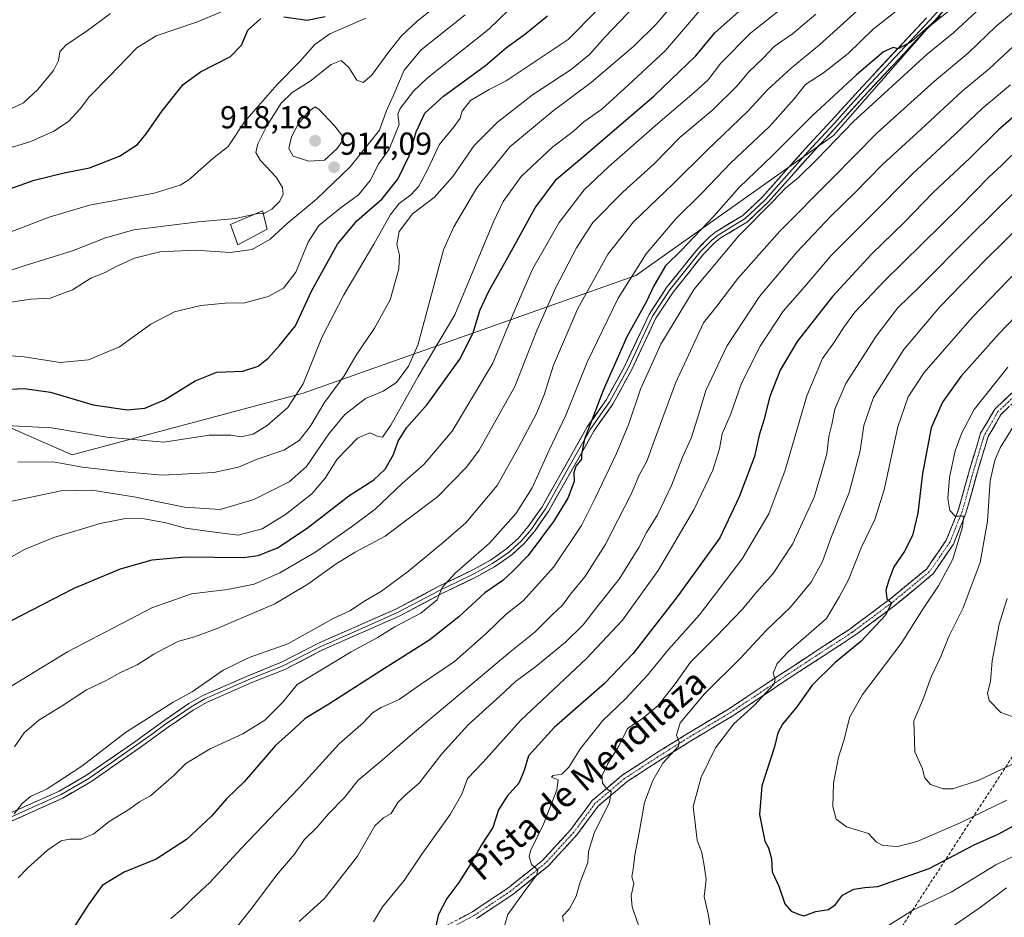
# Model space of a CAD drawing. Units: metres. Extents: x 654893 to 658350, y 4744055 to 4746446.
# Drawn here: x 656852 to 657163, y 4745930 to 4746213 of the extents above; entities that cross this region are included whole.
import ezdxf
from ezdxf.enums import TextEntityAlignment as Align

# ---------------------------------------------------------------- set-up
doc = ezdxf.new("R2010")
doc.units = ezdxf.units.M
doc.header["$MEASUREMENT"] = 0
doc.linetypes.add('TRAZO_Y_PUNTO', pattern=[1, 0.5, -0.25, 0, -0.25])
doc.linetypes.add('TRAZOSX2', pattern=[1.5, 1, -0.5])
for name, color, linetype, lineweight in [('Arbolado forestal CxS', 92, 'Continuous', 0), ('Camino', 19, 'TRAZOSX2', 0), ('Camino Cxs', 19, 'Continuous', 0), ('Camino eje', 19, 'TRAZO_Y_PUNTO', 0), ('Carátula', 7, 'Continuous', 5), ('Conducción de hidrocarburos lineal', 6, 'TRAZOSX2', 0), ('Curva de nivel maestra', 36, 'Continuous', 30), ('Curva de nivel normal', 36, 'Continuous', 0), ('Edificación', 1, 'Continuous', 13), ('Edificación Cxs', 1, 'Continuous', 13), ('Layer 0', 7, 'Continuous', 0), ('Punto de cota en terreno', 7, 'Continuous', 0), ('Rótulo de punto de cota en terreno', 19, 'Continuous', 0), ('Texto cartográfico', 19, 'Continuous', 0)]:
    doc.layers.add(name, color=color, linetype=linetype, lineweight=lineweight)
doc.styles.add('Arial', font='txt', dxfattribs={"height": 0.2})

# ---------------------------------------------------------------- blocks, each defined once
blk = doc.blocks.new('*U151')
at = {"layer": 'Arbolado forestal CxS', "color": 92, "linetype": 'Continuous', "lineweight": 0}
blk.add_polyline3d([(656847.2051, 4746085.1027, 931.5666), (656868.3305, 4746075.8745, 935.0336), (656941.1947, 4746095.3735, 932.787), (657046.2403, 4746132.5077, 973.1622), (657108.5679, 4746176.6481, 981.9698), (657138.6691, 4746210.9921, 978.3137), (657162.2441, 4746229.8515, 979.2247), (657194.2541, 4746276.4391, 971.4436), (657221.1809, 4746299.3953, 973.5382), (657240.0409, 4746310.0029, 976.4094), (657262.4369, 4746340.6491, 984.4412), (657319.0163, 4746376.0097, 1012.7583), (657356.7353, 4746397.2259, 1038.7701)], dxfattribs=at)
blk = doc.blocks.new('*U190')
at = {"layer": 'Curva de nivel normal', "color": 36, "linetype": 'Continuous', "lineweight": 0}
blk.add_polyline3d([(656846.92, 4746042.38, 945), (656853.28, 4746046, 945), (656862.48, 4746049.83, 945), (656877.15, 4746054.23, 945), (656885.1, 4746055.83, 945), (656891.03, 4746055.7, 945), (656897.49, 4746054.52, 945), (656904.07, 4746052.77, 945), (656912.5, 4746051.53, 945), (656920.7, 4746050.52, 945), (656928.27, 4746052.48, 945), (656935.7, 4746057, 945), (656943.99, 4746063.61, 945), (656948.16, 4746068.52, 945), (656951.99, 4746074.51, 945), (656958.35, 4746081.11, 945), (656962.28, 4746082.87, 945), (656964.86, 4746081.7, 945), (656966.24, 4746081.42, 945), (656968.9, 4746085.2, 945), (656977.48, 4746100.57, 945), (656989.12, 4746120.03, 945), (657001.28, 4746149.41, 945), (657004.37, 4746155.9, 945), (657010.01, 4746163.76, 945), (657020.05, 4746173.08, 945), (657026.43, 4746177.96, 945), (657029.81, 4746180.96, 945), (657035.46, 4746185.01, 945), (657043.76, 4746192.53, 945), (657055.61, 4746203.51, 945), (657067.57, 4746217.51, 945)], dxfattribs=at)
blk = doc.blocks.new('*U197')
at = {"layer": 'Curva de nivel normal', "color": 36, "linetype": 'Continuous', "lineweight": 0}
blk.add_polyline3d([(656839.22, 4745996.85, 955), (656866.82, 4746013.66, 955), (656893.48, 4746027.59, 955), (656906, 4746031.95, 955), (656917.3, 4746033.34, 955), (656925.71, 4746035.08, 955), (656933.82, 4746038.62, 955), (656945.22, 4746045.21, 955), (656956.51, 4746053.17, 955), (656963.91, 4746058.68, 955), (656972.48, 4746066.87, 955), (656979.44, 4746072.96, 955), (656988.3, 4746083.39, 955), (657001.11, 4746104.83, 955), (657007.48, 4746120.34, 955), (657013.58, 4746134.51, 955), (657022.02, 4746149.18, 955), (657029.95, 4746159.51, 955), (657037.59, 4746166.8, 955), (657053.15, 4746180.46, 955), (657064.62, 4746190.23, 955), (657069.1, 4746194.26, 955), (657073.05, 4746199.47, 955), (657082.54, 4746209.12, 955), (657090.95, 4746215.68, 955)], dxfattribs=at)
blk = doc.blocks.new('*U198')
at = {"layer": 'Curva de nivel normal', "color": 36, "linetype": 'Continuous', "lineweight": 0}
blk.add_polyline3d([(656840.29, 4746107.79, 920), (656853.22, 4746106.82, 920), (656864.48, 4746104.98, 920), (656873.48, 4746105.83, 920), (656883.28, 4746110.02, 920), (656893.15, 4746117.17, 920), (656900.6, 4746121.02, 920), (656908.96, 4746123.04, 920), (656916.57, 4746123.78, 920), (656922.86, 4746123.88, 920), (656930.13, 4746125.82, 920), (656935.03, 4746128.46, 920), (656938.88, 4746133.57, 920), (656942.75, 4746143, 920), (656946.15, 4746148.23, 920), (656952.82, 4746153.69, 920), (656958.71, 4746157.95, 920), (656962.33, 4746162.46, 920), (656965.06, 4746167.85, 920), (656968.42, 4746172.35, 920), (656971.53, 4746180.18, 920), (656971.06, 4746183.43, 920), (656971.79, 4746185.16, 920), (656976.01, 4746190.63, 920), (656980.41, 4746194.74, 920), (656999.82, 4746210.22, 920), (657009.15, 4746219.34, 920)], dxfattribs=at)
blk = doc.blocks.new('*U201')
at = {"layer": 'Curva de nivel normal', "color": 36, "linetype": 'Continuous', "lineweight": 0}
blk.add_polyline3d([(656847.45, 4746085.12, 930), (656861.82, 4746084.42, 930), (656879.25, 4746081.46, 930), (656897.2, 4746079.87, 930), (656911.57, 4746082.08, 930), (656918.44, 4746082.1, 930), (656921.54, 4746081.56, 930), (656925.43, 4746082.4, 930), (656929.89, 4746085.14, 930), (656936.41, 4746090.87, 930), (656941.18, 4746098.32, 930), (656947.08, 4746112.88, 930), (656954.07, 4746126.38, 930), (656963.5, 4746142.42, 930), (656968.74, 4746151.71, 930), (656971.57, 4746155.21, 930), (656975.24, 4746158, 930), (656977.72, 4746160.73, 930), (656980.52, 4746166.05, 930), (656984.2, 4746173.73, 930), (656988.91, 4746179.51, 930), (656990.79, 4746182.18, 930), (656991.42, 4746184.41, 930), (656994.07, 4746187.69, 930), (656999.94, 4746191.2, 930), (657005.3, 4746193.98, 930), (657024.83, 4746206.96, 930), (657033.8, 4746216.05, 930)], dxfattribs=at)
blk = doc.blocks.new('*U203')
at = {"layer": 'Curva de nivel normal', "color": 36, "linetype": 'Continuous', "lineweight": 0}
blk.add_polyline3d([(656850.08, 4745983.74, 960), (656853.2, 4745988.12, 960), (656857.75, 4745992.12, 960), (656865.15, 4745996.69, 960), (656872.88, 4746001.66, 960), (656879.08, 4746004.62, 960), (656883.55, 4746007.14, 960), (656888.82, 4746009.63, 960), (656894.06, 4746012.98, 960), (656901.7, 4746016.92, 960), (656906.97, 4746018.47, 960), (656914.13, 4746021.03, 960), (656932.24, 4746028.88, 960), (656942.68, 4746035.04, 960), (656951.61, 4746041.48, 960), (656957.68, 4746045.15, 960), (656967.15, 4746050.17, 960), (656983.72, 4746062.74, 960), (656992.78, 4746071.94, 960), (656996.78, 4746077.3, 960), (657008.08, 4746097.42, 960), (657014.94, 4746115.18, 960), (657020.84, 4746128.51, 960), (657027.51, 4746141.18, 960), (657032.69, 4746149.18, 960), (657042.21, 4746158.87, 960), (657052.14, 4746167.87, 960), (657060.15, 4746176.04, 960), (657070.48, 4746184.81, 960), (657078.15, 4746192.32, 960), (657081.82, 4746196.66, 960), (657086.48, 4746201.17, 960), (657089.86, 4746204.8, 960), (657095.64, 4746208.73, 960), (657103.05, 4746214.97, 960)], dxfattribs=at)
blk = doc.blocks.new('*U226')
at = {"layer": 'Curva de nivel normal', "color": 36, "linetype": 'Continuous', "lineweight": 0}
blk.add_polyline3d([(656848.37, 4746061.04, 940), (656864.82, 4746064.49, 940), (656874.48, 4746064.73, 940), (656887.82, 4746062.61, 940), (656903.79, 4746059.33, 940), (656915.04, 4746058.66, 940), (656925.7, 4746061.79, 940), (656936.81, 4746067.34, 940), (656942.3, 4746072.18, 940), (656949.34, 4746082.51, 940), (656954.41, 4746088.56, 940), (656960.85, 4746093.64, 940), (656966.48, 4746095.97, 940), (656970.68, 4746098.69, 940), (656974.45, 4746103.89, 940), (656977.46, 4746110.46, 940), (656979.88, 4746119.47, 940), (656985.55, 4746140.55, 940), (656988.77, 4746147.83, 940), (656996, 4746160.16, 940), (657006.4, 4746173.15, 940), (657020.15, 4746184.47, 940), (657032.17, 4746193.42, 940), (657045.58, 4746204.86, 940), (657052.68, 4746211.85, 940), (657057.03, 4746217.01, 940)], dxfattribs=at)
blk = doc.blocks.new('*U230')
at = {"layer": 'Curva de nivel normal', "color": 36, "linetype": 'Continuous', "lineweight": 0}
blk.add_polyline3d([(656851.15, 4746073.58, 935), (656862.35, 4746073.63, 935), (656871.6, 4746071.95, 935), (656882.45, 4746070.73, 935), (656896.8, 4746069.5, 935), (656913.02, 4746070.32, 935), (656920.84, 4746071.98, 935), (656926.36, 4746074.36, 935), (656935.12, 4746077.36, 935), (656939.92, 4746080.39, 935), (656943.43, 4746084.85, 935), (656947.97, 4746092.42, 935), (656954.18, 4746100.85, 935), (656957.98, 4746107.34, 935), (656963.79, 4746115.91, 935), (656968.65, 4746124.85, 935), (656971.38, 4746134.62, 935), (656971.6, 4746138.94, 935), (656970.81, 4746142.25, 935), (656971.56, 4746146.35, 935), (656975.78, 4746151.98, 935), (656982.6, 4746157.14, 935), (656988.43, 4746163.71, 935), (656995.15, 4746173.56, 935), (657002.41, 4746180.79, 935), (657013.65, 4746189.52, 935), (657025.79, 4746197.54, 935), (657031.62, 4746202.28, 935), (657036.59, 4746207.88, 935), (657045.9, 4746217.6, 935)], dxfattribs=at)
blk = doc.blocks.new('*U238')
at = {"layer": 'Curva de nivel maestra', "color": 36, "linetype": 'Continuous', "lineweight": 30}
blk.add_polyline3d([(656839.82, 4746096.15, 925), (656853.19, 4746096.8, 925), (656861.44, 4746095.61, 925), (656874.98, 4746091.67, 925), (656885.69, 4746090.1, 925), (656891.27, 4746090.63, 925), (656897.42, 4746093.22, 925), (656907.14, 4746099.22, 925), (656914.02, 4746101.97, 925), (656922.15, 4746102.32, 925), (656926.98, 4746103.86, 925), (656930.19, 4746106.44, 925), (656933.78, 4746110.44, 925), (656938.78, 4746116.57, 925), (656943.86, 4746127.54, 925), (656952.08, 4746142.4, 925), (656958.15, 4746149.79, 925), (656966.15, 4746156.7, 925), (656971.15, 4746162.93, 925), (656974.73, 4746170.25, 925), (656976.84, 4746177.85, 925), (656979.67, 4746183.75, 925), (656985.56, 4746189.13, 925), (656998.82, 4746198.81, 925), (657005.45, 4746204.42, 925), (657011.1, 4746208.57, 925), (657018.38, 4746214.51, 925)], dxfattribs=at)
blk = doc.blocks.new('*U242')
at = {"layer": 'Curva de nivel maestra', "color": 36, "linetype": 'Continuous', "lineweight": 30}
blk.add_polyline3d([(656849.15, 4746023.6, 950), (656868.97, 4746033.82, 950), (656883.58, 4746039.86, 950), (656893.56, 4746042.76, 950), (656903.96, 4746043.68, 950), (656922.48, 4746043.49, 950), (656927.03, 4746044.1, 950), (656933.15, 4746046.5, 950), (656942.48, 4746052.78, 950), (656955.66, 4746062.9, 950), (656963.5, 4746068.01, 950), (656967.14, 4746071.35, 950), (656969.72, 4746075.97, 950), (656971.26, 4746080.18, 950), (656973.86, 4746084.41, 950), (656980.37, 4746091.75, 950), (656990.62, 4746106.05, 950), (656994.89, 4746114.38, 950), (656996.97, 4746121.43, 950), (656999.78, 4746127.58, 950), (657005.82, 4746138.18, 950), (657014.48, 4746153.9, 950), (657021.15, 4746162.88, 950), (657030.53, 4746170.75, 950), (657051.97, 4746189.2, 950), (657065.14, 4746201.88, 950), (657071.15, 4746209.06, 950), (657097.01, 4746232.23, 950)], dxfattribs=at)
blk = doc.blocks.new('5PATER')
at = {"layer": 'Carátula', "linetype": 'Continuous', "lineweight": 5}
h = blk.add_hatch(color=250, dxfattribs=at)
edge = h.paths.add_edge_path()
edge.add_ellipse((0, 0.01), major_axis=(-1.33, -1.34), ratio=0.999422, start_angle=0, end_angle=360)

msp = doc.modelspace()

# ---------------------------------------------------------------- linework, layer by layer
at = {"layer": 'Arbolado forestal CxS', "color": 92, "linetype": 'Continuous', "lineweight": 0}
for points in [[(657240.04, 4746310, 976.41), (657221.18, 4746299.4, 973.54), (657194.25, 4746276.44, 971.44), (657162.24, 4746229.85, 979.22), (657138.67, 4746210.99, 978.31), (657108.57, 4746176.65, 981.97), (657046.24, 4746132.51, 973.16), (656941.19, 4746095.37, 932.79), (656868.33, 4746075.87, 935.03), (656847.21, 4746085.1, 931.57), (656811.56, 4746087.13, 927.8), (656769.12, 4746075.06, 923.64)], [(657240.04, 4746310, 976.41), (657221.18, 4746299.4, 973.54), (657194.25, 4746276.44, 971.44), (657162.24, 4746229.85, 979.22), (657138.67, 4746210.99, 978.31), (657108.57, 4746176.65, 981.97), (657046.24, 4746132.51, 973.16), (656941.19, 4746095.37, 932.79), (656868.33, 4746075.87, 935.03), (656847.21, 4746085.1, 931.57), (656811.56, 4746087.13, 927.8), (656769.12, 4746075.06, 923.64)], [(657162.24, 4746229.85, 979.22), (657138.67, 4746210.99, 978.31), (657108.57, 4746176.65, 981.97), (657046.24, 4746132.51, 973.16), (656941.19, 4746095.37, 932.79), (656868.33, 4746075.87, 935.03), (656847.21, 4746085.1, 931.57)]]:
    msp.add_polyline3d(points, dxfattribs=at)
at = {"layer": 'Camino', "color": 19, "linetype": 'TRAZOSX2', "lineweight": 0}
for points in [[(656982.42, 4745925.1), (656994.63, 4745931.63), (657005.81, 4745939.08), (657016.75, 4745947.84), (657025.72, 4745957.62), (657032.44, 4745966.72), (657041.85, 4745974.69), (657052.47, 4745981.59), (657061.9, 4745987.51), (657075.48, 4745995.63), (657090.81, 4746005.87), (657113.76, 4746020.88), (657126.31, 4746030.25), (657138.04, 4746039.9), (657144.19, 4746048.91), (657147.98, 4746058.31), (657151.76, 4746071.91), (657155.04, 4746082.67), (657159.5, 4746090.3), (657165.53, 4746095.93)], [(657165.29, 4746092.23), (657161.54, 4746088.72), (657157.41, 4746081.65), (657154.23, 4746071.2), (657150.42, 4746057.5), (657146.48, 4746047.73), (657139.98, 4746038.21), (657139.27, 4746037.63), (657127.93, 4746028.3), (657116.31, 4746019.62), (657115.27, 4746018.84), (657092.24, 4746003.79), (657076.87, 4745993.51), (657063.26, 4745985.39), (657053.9, 4745979.51), (657043.44, 4745972.71), (657034.35, 4745965.01), (657027.72, 4745956.04), (657018.54, 4745946.02), (657007.35, 4745937.07), (656995.98, 4745929.49)]]:
    msp.add_lwpolyline(points, dxfattribs=at)
at = {"layer": 'Camino Cxs', "color": 19, "linetype": 'Continuous', "lineweight": 0}
for points in [[(656990.56, 4745929.45, 1001.02), (656994.63, 4745931.63, 1001.77), (656998.36, 4745934.11, 1002.27), (657002.08, 4745936.6, 1002.95), (657005.81, 4745939.08, 1003.42), (657009.46, 4745942, 1004.21), (657013.1, 4745944.92, 1004.77), (657016.75, 4745947.84, 1005.45), (657019.74, 4745951.1, 1005.91), (657022.73, 4745954.36, 1006.7), (657025.72, 4745957.62, 1007.39), (657027.96, 4745960.65, 1007.97), (657030.2, 4745963.69, 1008.41), (657032.44, 4745966.72, 1008.92), (657035.58, 4745969.38, 1009.47), (657038.71, 4745972.03, 1010.32), (657041.85, 4745974.69, 1010.78), (657045.39, 4745976.99, 1011.81), (657048.93, 4745979.29, 1012.8), (657052.47, 4745981.59, 1013.82), (657055.61, 4745983.56, 1014.01), (657058.76, 4745985.54, 1014.57), (657061.9, 4745987.51, 1015.38), (657065.3, 4745989.54, 1015.9), (657068.69, 4745991.57, 1016.88), (657072.09, 4745993.6, 1017.16), (657075.48, 4745995.63, 1017.69), (657079.31, 4745998.19, 1018.38), (657083.15, 4746000.75, 1019.09), (657086.98, 4746003.31, 1019.52), (657090.81, 4746005.87, 1020.13), (657094.64, 4746008.37, 1020.43), (657098.46, 4746010.87, 1021.2), (657102.29, 4746013.38, 1021.61), (657106.11, 4746015.88, 1022.03), (657109.94, 4746018.38, 1022.29), (657113.76, 4746020.88, 1022.73), (657116.9, 4746023.22, 1023.44), (657120.04, 4746025.57, 1023.73), (657123.17, 4746027.91, 1024.44), (657126.31, 4746030.25, 1024.81), (657129.24, 4746032.66, 1025.56), (657132.18, 4746035.08, 1025.98), (657135.11, 4746037.49, 1026.6), (657138.04, 4746039.9, 1027.13), (657140.09, 4746042.9, 1027.62), (657142.14, 4746045.91, 1028.23), (657144.19, 4746048.91, 1028.57), (657145.45, 4746052.04, 1029.04), (657146.72, 4746055.18, 1029.79), (657147.98, 4746058.31, 1030.21), (657149.24, 4746062.84, 1030.46), (657150.5, 4746067.38, 1030.8), (657151.76, 4746071.91, 1031.45), (657152.85, 4746075.5, 1031.84), (657153.95, 4746079.08, 1031.91), (657155.04, 4746082.67, 1032), (657157.27, 4746086.49, 1032.51), (657159.5, 4746090.3, 1032.36), (657162.52, 4746093.12, 1032.94), (657165.53, 4746095.93, 1033.07)], [(657163.42, 4746090.48, 1033.19), (657161.54, 4746088.72, 1032.7), (657159.48, 4746085.19, 1032.8), (657157.41, 4746081.65, 1032.54), (657156.35, 4746078.17, 1032.02), (657155.29, 4746074.68, 1032.17), (657154.23, 4746071.2, 1032.35), (657152.96, 4746066.63, 1031.77), (657151.69, 4746062.07, 1030.64), (657150.42, 4746057.5, 1030.54), (657149.11, 4746054.24, 1030.71), (657147.79, 4746050.99, 1029.83), (657146.48, 4746047.73, 1028.61), (657144.31, 4746044.56, 1028.46), (657142.15, 4746041.38, 1027.89), (657139.98, 4746038.21, 1027.27), (657139.27, 4746037.63, 1027.3), (657135.49, 4746034.52, 1026.22), (657131.71, 4746031.41, 1026.35), (657127.93, 4746028.3, 1025.43), (657124.06, 4746025.41, 1024.83), (657120.18, 4746022.51, 1023.84), (657116.31, 4746019.62, 1022.96), (657115.27, 4746018.84, 1022.75), (657111.43, 4746016.33, 1023.15), (657107.59, 4746013.82, 1022.57), (657103.76, 4746011.32, 1022.56), (657099.92, 4746008.81, 1021.92), (657096.08, 4746006.3, 1021.55), (657092.24, 4746003.79, 1020.63), (657088.4, 4746001.22, 1020.41), (657084.56, 4745998.65, 1019.63), (657080.71, 4745996.08, 1019.07), (657076.87, 4745993.51, 1017.78), (657073.47, 4745991.48, 1018.07), (657070.07, 4745989.45, 1017.57), (657066.66, 4745987.42, 1016.49), (657063.26, 4745985.39, 1015.88), (657060.14, 4745983.43, 1014.78), (657057.02, 4745981.47, 1015.14), (657053.9, 4745979.51, 1014.65), (657050.41, 4745977.24, 1013.41), (657046.93, 4745974.98, 1012.13), (657043.44, 4745972.71, 1011.22), (657040.41, 4745970.14, 1010.67), (657037.38, 4745967.58, 1009.79), (657034.35, 4745965.01, 1009.09), (657032.14, 4745962.02, 1008.65), (657029.93, 4745959.03, 1008.13), (657027.72, 4745956.04, 1007.71), (657024.66, 4745952.7, 1006.82), (657021.6, 4745949.36, 1005.79), (657018.54, 4745946.02, 1005.87), (657014.81, 4745943.04, 1005.1), (657011.08, 4745940.05, 1004.47), (657007.35, 4745937.07, 1004.11), (657003.56, 4745934.54, 1003.45), (656999.77, 4745932.02, 1002.54), (656995.98, 4745929.49, 1001.66)]]:
    msp.add_polyline3d(points, dxfattribs=at)
at = {"layer": 'Camino eje', "color": 19, "linetype": 'TRAZO_Y_PUNTO', "lineweight": 0}
msp.add_lwpolyline([(657166.33, 4746094.94), (657162.4, 4746091.27), (657160.52, 4746089.51), (657156.23, 4746082.16), (657154.59, 4746076.78), (657153, 4746071.56), (657149.2, 4746057.91), (657145.34, 4746048.32), (657142.09, 4746043.56), (657138.83, 4746038.91), (657127.12, 4746029.28), (657115.04, 4746020.25), (657114.52, 4746019.86), (657103, 4746012.34), (657091.53, 4746004.83), (657086.74, 4746001.63), (657079.08, 4745996.51), (657076.18, 4745994.57), (657069.37, 4745990.51), (657062.58, 4745986.45), (657053.19, 4745980.55), (657042.65, 4745973.7), (657033.4, 4745965.87), (657030.04, 4745961.32), (657026.72, 4745956.83), (657022.13, 4745951.82), (657017.65, 4745946.93), (657012.05, 4745942.46), (657006.58, 4745938.08), (656995.31, 4745930.56), (656983.08, 4745924.02)], dxfattribs=at)
at = {"layer": 'Conducción de hidrocarburos lineal', "color": 6, "linetype": 'TRAZOSX2', "lineweight": 0}
msp.add_polyline3d([(657629.99, 4746431.1, 1116.81), (657614.88, 4746332.14, 1145.08), (657601.08, 4746309.05, 1147.16), (657578.96, 4746312.06, 1140.45), (657504.3, 4746318.04, 1111.49), (657459.22, 4746316.58, 1085.12), (657427.19, 4746259.99, 1074.32), (657357.04, 4746197.2, 1064.89), (657258.67, 4746061.09, 1075.69), (657228.37, 4746042.94, 1065.19), (657188.02, 4746015.87, 1047.44), (657102.23, 4745883.89, 1019.68), (657109.36, 4745829.02, 1007.04), (657128.13, 4745773.01, 1000.23), (657134.09, 4745761.89, 1000.29), (657162.25, 4745611.96, 1003.36), (657115.27, 4745484.9, 990.07), (657108.21, 4745329.75, 983.12), (657062.03, 4745238.04, 984.66), (657022.24, 4745169.74, 976.18), (656990.38, 4745103.12, 963.01), (656959.13, 4744846.98, 959.19)], dxfattribs=at)
at = {"layer": 'Curva de nivel maestra', "color": 36, "linetype": 'Continuous', "lineweight": 30}
for points in [[(656844.09, 4746158.24, 900), (656856.32, 4746162.58, 900), (656865.81, 4746164.95, 900), (656873.84, 4746166.46, 900), (656883.29, 4746170.13, 900), (656888.89, 4746173.85, 900), (656891.72, 4746177.18, 900), (656896.69, 4746184.51, 900), (656903.32, 4746192.83, 900), (656908.78, 4746196.79, 900), (656918.28, 4746201.6, 900), (656921.79, 4746205.25, 900), (656923.8, 4746209.95, 900), (656927.83, 4746213.57, 900)], [(657142.28, 4746214.31, 975), (657133.14, 4746206.27, 975), (657129.04, 4746204.08, 975), (657127.47, 4746204.45, 975), (657124.43, 4746203.1, 975), (657115.86, 4746195.88, 975), (657101.82, 4746182.76, 975), (657089.33, 4746170.33, 975), (657078.73, 4746160.13, 975), (657070.86, 4746151.18, 975), (657060.65, 4746140.51, 975), (657055.59, 4746135.54, 975), (657051.9, 4746129.23, 975), (657049.62, 4746124.26, 975), (657043.43, 4746113.11, 975), (657035.96, 4746096.18, 975), (657030.05, 4746080.81, 975), (657029.04, 4746076.12, 975), (657029.07, 4746074.48, 975), (657027.27, 4746072.26, 975), (657026.68, 4746070.18, 975), (657026.78, 4746067.51, 975), (657024.77, 4746062.18, 975), (657020.28, 4746054.88, 975), (657012.19, 4746044.14, 975), (657007.41, 4746039.18, 975), (657004.19, 4746036.2, 975), (656998.55, 4746032.31, 975), (656990.31, 4746024.71, 975), (656981.17, 4746017.51, 975), (656965.72, 4746007.74, 975), (656949.31, 4745997.15, 975), (656941.82, 4745992.66, 975), (656938.58, 4745989.62, 975), (656932.54, 4745984.15, 975), (656922.58, 4745972.66, 975), (656917.14, 4745967.39, 975), (656912.33, 4745961.8, 975), (656904.36, 4745954.45, 975), (656894.85, 4745948.25, 975), (656884.71, 4745944.15, 975), (656877.74, 4745939.97, 975), (656873.46, 4745933.88, 975), (656868.72, 4745926.61, 975)], [(656935.14, 4746214.17, 900), (656942.48, 4746213.13, 900), (656948.14, 4746214.25, 900)], [(657170.82, 4746187.18, 1000), (657160.69, 4746178.51, 1000), (657151.63, 4746169.51, 1000), (657140.08, 4746158.66, 1000), (657130.81, 4746149.08, 1000), (657120.66, 4746139.32, 1000), (657108.32, 4746125.85, 1000), (657097.18, 4746111.61, 1000), (657091.82, 4746102.57, 1000), (657088.52, 4746094.28, 1000), (657086.58, 4746086.85, 1000), (657085.16, 4746082.08, 1000), (657083.63, 4746075.36, 1000), (657078.8, 4746062.6, 1000), (657072.68, 4746049.71, 1000), (657059.28, 4746031.01, 1000), (657045.4, 4746013.14, 1000), (657036.31, 4746003.69, 1000), (657020.48, 4745989.81, 1000), (657012.32, 4745980.86, 1000), (657010.99, 4745976.25, 1000), (657009.32, 4745972.2, 1000), (657005.62, 4745968.18, 1000), (657002.9, 4745963.85, 1000), (657001.11, 4745958.25, 1000), (656997.56, 4745952.79, 1000), (656994.58, 4745947.52, 1000), (656990.36, 4745940.83, 1000), (656986.62, 4745935.85, 1000), (656983.81, 4745930.51, 1000), (656983.04, 4745926.44, 1000)], [(657184.58, 4746138.82, 1025), (657160.85, 4746114.22, 1025), (657148.76, 4746100.61, 1025), (657143, 4746092.51, 1025), (657139.44, 4746084.38, 1025), (657136.7, 4746070.02, 1025), (657135.2, 4746057.48, 1025), (657133.51, 4746050.38, 1025), (657130.9, 4746045.27, 1025), (657127.68, 4746040.53, 1025), (657126.04, 4746036.27, 1025), (657125.13, 4746033.11, 1025), (657125.42, 4746030.45, 1025), (657126.93, 4746029.01, 1025), (657125.07, 4746025.23, 1025), (657117.22, 4746016.92, 1025), (657109.13, 4746010.29, 1025), (657101.86, 4746003.12, 1025), (657097.07, 4745996.31, 1025), (657092.54, 4745990.85, 1025), (657091.06, 4745988.16, 1025), (657089.99, 4745983.73, 1025), (657086.02, 4745971.39, 1025), (657085.22, 4745962.33, 1025), (657086.94, 4745953.89, 1025), (657088.09, 4745951.82, 1025), (657089.08, 4745948.36, 1025), (657089.28, 4745944.22, 1025), (657091.32, 4745939.69, 1025), (657093.21, 4745934.13, 1025), (657095.27, 4745931.82, 1025), (657097.56, 4745930.85, 1025), (657099.26, 4745930.3, 1025), (657103.04, 4745931.68, 1025), (657107.02, 4745932.38, 1025), (657109.2, 4745933.89, 1025), (657111.48, 4745936.88, 1025), (657115.04, 4745938.78, 1025), (657118.5, 4745939.33, 1025), (657122.55, 4745939.58, 1025), (657138.81, 4745945.27, 1025), (657153, 4745952.75, 1025), (657160.78, 4745956.2, 1025), (657165.22, 4745958.62, 1025)]]:
    msp.add_polyline3d(points, dxfattribs=at)
at = {"layer": 'Curva de nivel normal', "color": 36, "linetype": 'Continuous', "lineweight": 0}
for points in [[(657003.15, 4746233.67, 910), (656977.15, 4746212.66, 910), (656972.23, 4746208.17, 910), (656968.28, 4746203.08, 910), (656962.84, 4746195.64, 910), (656960.15, 4746193.38, 910), (656958.18, 4746194.2, 910), (656955.68, 4746198.15, 910), (656953.2, 4746200.38, 910), (656950.03, 4746199.12, 910), (656943.45, 4746193.79, 910), (656937.77, 4746190.24, 910), (656934.3, 4746186.93, 910), (656929.69, 4746179.53, 910), (656926.96, 4746174.1, 910), (656926.24, 4746171.27, 910), (656927.74, 4746168.77, 910), (656932.75, 4746163.49, 910), (656934.7, 4746160.27, 910), (656934.9, 4746158.14, 910), (656933.85, 4746156, 910), (656931.33, 4746153.45, 910), (656929.15, 4746152.21, 910), (656928.62, 4746152.15, 910)], [(657157.87, 4746219.73, 980), (657146.54, 4746209.15, 980), (657138.2, 4746202.39, 980), (657114.92, 4746181.06, 980), (657103.58, 4746169.3, 980), (657097.41, 4746163.3, 980), (657093.48, 4746160.11, 980), (657089.48, 4746155.87, 980), (657078.6, 4746144.93, 980), (657064.66, 4746128.16, 980), (657054.09, 4746110.85, 980), (657047.64, 4746096.64, 980), (657043.98, 4746085.68, 980), (657040.15, 4746076.34, 980), (657033.45, 4746062.46, 980), (657029.08, 4746053.62, 980), (657020.29, 4746040.51, 980), (657010.68, 4746029.82, 980), (657005.29, 4746025.55, 980), (656999.03, 4746019.46, 980), (656988.94, 4746010.64, 980), (656978.24, 4746003.33, 980), (656971.51, 4745998.6, 980), (656965.79, 4745996.16, 980), (656963.12, 4745994.46, 980), (656960.15, 4745991.26, 980), (656952.57, 4745984.68, 980), (656939.83, 4745970.68, 980), (656921.64, 4745951.59, 980), (656911.78, 4745940.85, 980), (656905.86, 4745935.45, 980), (656902.72, 4745932.24, 980), (656899.5, 4745929.53, 980)], [(656919.15, 4746217.35, 895), (656907.86, 4746212.6, 895), (656894.87, 4746208.13, 895), (656888.72, 4746204.4, 895), (656879.99, 4746195.26, 895), (656873.82, 4746189.03, 895), (656870.82, 4746185.08, 895), (656867.15, 4746181.14, 895), (656862.48, 4746178.01, 895), (656855.25, 4746174.81, 895), (656846.36, 4746172.1, 895)], [(656918.38, 4745924.49, 985), (656925, 4745932.77, 985), (656932.78, 4745943.17, 985), (656938.48, 4745949.84, 985), (656941.59, 4745954.34, 985), (656945.49, 4745958.22, 985), (656949.23, 4745962.5, 985), (656954.39, 4745967.86, 985), (656958.48, 4745973.11, 985), (656966.15, 4745979.46, 985), (656975.74, 4745987.77, 985), (656997.86, 4746006.28, 985), (657006.41, 4746013.6, 985), (657014.33, 4746019.93, 985), (657019.88, 4746025.51, 985), (657023.1, 4746028.44, 985), (657025.58, 4746031.87, 985), (657030.12, 4746037.39, 985), (657036.56, 4746047.46, 985), (657044.82, 4746063.72, 985), (657047.2, 4746069.26, 985), (657049.73, 4746073.83, 985), (657053.26, 4746083.66, 985), (657058.76, 4746098.54, 985), (657067.56, 4746117.55, 985), (657071.76, 4746122.77, 985), (657078.4, 4746131.51, 985), (657091.67, 4746146.51, 985), (657108.31, 4746163.18, 985), (657122.42, 4746177.51, 985), (657140.45, 4746193.85, 985), (657151.34, 4746202.85, 985), (657159.84, 4746211.14, 985), (657166.55, 4746216.69, 985)], [(656992.32, 4746214.78, 915), (656978.5, 4746203.72, 915), (656973.07, 4746197.34, 915), (656969.82, 4746189.62, 915), (656967.57, 4746184.53, 915), (656965.3, 4746178.32, 915), (656956.1, 4746166.78, 915), (656945.43, 4746156.54, 915), (656936.18, 4746148.91, 915), (656930.82, 4746143.97, 915), (656925.15, 4746140.66, 915), (656918.15, 4746139.79, 915), (656907.15, 4746140.54, 915), (656895.95, 4746140, 915), (656888.02, 4746137.98, 915), (656881.95, 4746135.2, 915), (656878.7, 4746133.41, 915), (656874.26, 4746131.63, 915), (656868.4, 4746127.98, 915), (656861.41, 4746125.36, 915), (656855.22, 4746125.03, 915), (656845.42, 4746123.5, 915)], [(656847, 4746184.17, 890), (656852.95, 4746187.04, 890), (656857.51, 4746191.25, 890), (656862.42, 4746197.25, 890), (656864.04, 4746200.38, 890), (656864.47, 4746203.07, 890), (656866.36, 4746205.25, 890), (656873.15, 4746209.88, 890), (656880.38, 4746215.25, 890)], [(656961.04, 4746213.74, 905), (656949.6, 4746208.78, 905), (656944.87, 4746205.42, 905), (656940.29, 4746200.18, 905), (656933.07, 4746192.8, 905), (656922.75, 4746181, 905), (656917.52, 4746173.18, 905), (656912.58, 4746169.3, 905), (656905.15, 4746162.67, 905), (656902.37, 4746160.98, 905), (656894.15, 4746158.52, 905), (656873.82, 4746154.71, 905), (656861.02, 4746150.87, 905), (656848.75, 4746146.14, 905)], [(656850.03, 4745962.51, 965), (656852.54, 4745965.85, 965), (656855.21, 4745968.07, 965), (656860.44, 4745970.42, 965), (656871.35, 4745977.56, 965), (656885.15, 4745988.18, 965), (656900.23, 4745997.78, 965), (656906.14, 4746001.11, 965), (656915.99, 4746007.86, 965), (656924.13, 4746011.87, 965), (656936.36, 4746016.26, 965), (656950.94, 4746024.36, 965), (656955.97, 4746026.61, 965), (656960.95, 4746029.91, 965), (656965.93, 4746032.86, 965), (656974.43, 4746039.11, 965), (656985.55, 4746048.28, 965), (656992.55, 4746054.37, 965), (657002.41, 4746066.2, 965), (657009.29, 4746078.42, 965), (657014.82, 4746088.89, 965), (657017.3, 4746094.85, 965), (657020.19, 4746104.18, 965), (657027.95, 4746122.06, 965), (657037.5, 4746139.35, 965), (657045.47, 4746149.4, 965), (657057.93, 4746161.33, 965), (657068.58, 4746171.98, 965), (657081.53, 4746184.39, 965), (657087.93, 4746191.23, 965), (657095.22, 4746197.93, 965), (657104.17, 4746205.33, 965), (657116.15, 4746216.13, 965)], [(656851.23, 4745942.4, 970), (656854.17, 4745945.43, 970), (656860.48, 4745951.07, 970), (656864.82, 4745954.01, 970), (656867.48, 4745954.58, 970), (656871.15, 4745954.53, 970), (656875.2, 4745956.23, 970), (656880.01, 4745960.11, 970), (656886.2, 4745963.88, 970), (656889.54, 4745966.3, 970), (656893.06, 4745968.22, 970), (656900.5, 4745974.77, 970), (656904.21, 4745978.48, 970), (656911.83, 4745983.1, 970), (656922.15, 4745987.82, 970), (656929.15, 4745992.11, 970), (656934.82, 4745997.75, 970), (656939.34, 4746003.43, 970), (656956.36, 4746013.67, 970), (656964.54, 4746018.08, 970), (656970.16, 4746021.61, 970), (656978.33, 4746025.94, 970), (656983.47, 4746030.15, 970), (656985.08, 4746033.99, 970), (656989.07, 4746038.43, 970), (657000.07, 4746047.99, 970), (657008.47, 4746057.51, 970), (657013.49, 4746065.51, 970), (657018.9, 4746077.32, 970), (657024.17, 4746088.41, 970), (657030.86, 4746105.14, 970), (657040.62, 4746125.36, 970), (657049.48, 4746139.38, 970), (657058.81, 4746150.39, 970), (657067.11, 4746158.57, 970), (657076.2, 4746168.07, 970), (657088.41, 4746179.56, 970), (657096.22, 4746188.26, 970), (657099.82, 4746192.77, 970), (657105.49, 4746196.46, 970), (657113.19, 4746202.57, 970), (657121.16, 4746210.25, 970), (657128.88, 4746216.35, 970)], [(657166.82, 4746206.17, 990), (657157.7, 4746197.76, 990), (657149.18, 4746190.64, 990), (657136.3, 4746178.66, 990), (657123.99, 4746167.45, 990), (657115.49, 4746158.66, 990), (657107.79, 4746151.18, 990), (657097.05, 4746139.85, 990), (657085.2, 4746125.85, 990), (657074.91, 4746110.18, 990), (657068.29, 4746096.18, 990), (657066.2, 4746089.18, 990), (657063.64, 4746081.18, 990), (657060.96, 4746075.16, 990), (657057.5, 4746066.18, 990), (657053.02, 4746056.98, 990), (657049.6, 4746051.36, 990), (657047.17, 4746046.64, 990), (657041.01, 4746036.67, 990), (657033.92, 4746027.81, 990), (657029.55, 4746022.23, 990), (657024.03, 4746016.76, 990), (657014.68, 4746009.08, 990), (657008.27, 4746004.35, 990), (657003.44, 4745999.85, 990), (656993.32, 4745990.66, 990), (656985.02, 4745981.51, 990), (656977.82, 4745972.24, 990), (656973.48, 4745968.51, 990), (656971.15, 4745966.08, 990), (656969.03, 4745962.67, 990), (656966.53, 4745961.34, 990), (656963.86, 4745958.73, 990), (656958.37, 4745949.18, 990), (656948, 4745935.86, 990), (656939.96, 4745928.59, 990)], [(656963.46, 4745928.51, 995), (656966.23, 4745933.18, 995), (656973.13, 4745941.51, 995), (656978.64, 4745949.86, 995), (656987.6, 4745962.3, 995), (656991.34, 4745968.81, 995), (656993.1, 4745973.75, 995), (656998, 4745978.84, 995), (657009.81, 4745992.01, 995), (657030.68, 4746011.54, 995), (657041.96, 4746023.69, 995), (657053.25, 4746039.41, 995), (657064.56, 4746058.53, 995), (657070.54, 4746071.05, 995), (657072.6, 4746077.81, 995), (657073.5, 4746082.51, 995), (657076.23, 4746088.85, 995), (657079.55, 4746098.51, 995), (657085.42, 4746110.18, 995), (657092.7, 4746121.18, 995), (657099.44, 4746128.92, 995), (657107.88, 4746138.82, 995), (657119.74, 4746150.67, 995), (657133.42, 4746164.51, 995), (657146.98, 4746177.11, 995), (657155.56, 4746185.22, 995), (657164.48, 4746192.69, 995)], [(656943.02, 4746168.56, 915), (656948, 4746168.86, 915), (656951.86, 4746172.51, 915), (656953.59, 4746175.04, 915), (656953.56, 4746176.65, 915), (656951.15, 4746179.73, 915), (656946.19, 4746185.03, 915), (656945.02, 4746185.7, 915), (656942.82, 4746184.17, 915), (656939.52, 4746180.07, 915), (656937.53, 4746176.28, 915), (656936.73, 4746172.56, 915), (656938.05, 4746170.2, 915), (656943.02, 4746168.56, 915)], [(657002.66, 4745920.18, 1005), (657005.79, 4745930.79, 1005), (657010.94, 4745937.95, 1005), (657014.89, 4745943.21, 1005), (657015.24, 4745944.87, 1005), (657013.3, 4745946.6, 1005), (657012.58, 4745949.07, 1005), (657012.94, 4745950.88, 1005), (657017.08, 4745959.33, 1005), (657021.25, 4745970.08, 1005), (657021.68, 4745973.27, 1005), (657019.58, 4745974.13, 1005), (657020.13, 4745974.65, 1005), (657022.82, 4745975.04, 1005), (657025.12, 4745977.28, 1005), (657028.76, 4745983.15, 1005), (657031.62, 4745986.78, 1005), (657035.85, 4745992.02, 1005), (657042.96, 4745998.84, 1005), (657049.87, 4746006.28, 1005), (657056.54, 4746014.39, 1005), (657066.29, 4746025.37, 1005), (657079.78, 4746043.02, 1005), (657088.22, 4746057.25, 1005), (657093.3, 4746071.05, 1005), (657100.17, 4746094.55, 1005), (657105.1, 4746106.3, 1005), (657108.9, 4746111.56, 1005), (657111.83, 4746116.16, 1005), (657115.36, 4746120.87, 1005), (657124.64, 4746130.68, 1005), (657148.43, 4746154.15, 1005), (657157.78, 4746163.66, 1005), (657161.64, 4746167.24, 1005), (657167.96, 4746173.44, 1005)], [(657023.42, 4745928.55, 1010), (657023.07, 4745930.27, 1010), (657025.24, 4745932.61, 1010), (657027.38, 4745936.55, 1010), (657028.65, 4745940.94, 1010), (657031.06, 4745947.18, 1010), (657031.24, 4745950.66, 1010), (657033.03, 4745956.44, 1010), (657037.89, 4745966.26, 1010), (657038.44, 4745969.48, 1010), (657037.06, 4745970.42, 1010), (657035.69, 4745972.18, 1010), (657035.44, 4745974.44, 1010), (657037.24, 4745978.22, 1010), (657040.92, 4745984.11, 1010), (657043.57, 4745989.51, 1010), (657048.2, 4745992.51, 1010), (657053.22, 4745996.77, 1010), (657058.68, 4746003.54, 1010), (657063.46, 4746010.44, 1010), (657071.56, 4746018.51, 1010), (657079.92, 4746027.18, 1010), (657084.35, 4746032.51, 1010), (657089.58, 4746038.44, 1010), (657095.66, 4746047.67, 1010), (657102.46, 4746062.52, 1010), (657104.82, 4746070.28, 1010), (657106.46, 4746076.18, 1010), (657107.16, 4746081.67, 1010), (657108.03, 4746085.47, 1010), (657109.01, 4746090.34, 1010), (657112.54, 4746098.37, 1010), (657122.1, 4746113.38, 1010), (657128.84, 4746122.14, 1010), (657135.8, 4746128.96, 1010), (657151.8, 4746145.14, 1010), (657165.94, 4746159.01, 1010)], [(656925.94, 4746151.81, 910), (656919.87, 4746150.5, 910), (656908.16, 4746149.48, 910), (656887.82, 4746146.92, 910), (656878.81, 4746144.42, 910), (656868.45, 4746140.3, 910), (656853.45, 4746135.66, 910), (656833.37, 4746129.05, 910)], [(656928.62, 4746152.15, 910), (656926.5, 4746151.93, 910), (656925.94, 4746151.81, 910)], [(657169.66, 4746150.29, 1015), (657156.61, 4746137.44, 1015), (657142.13, 4746122.55, 1015), (657130.8, 4746109.11, 1015), (657121.22, 4746094, 1015), (657118.2, 4746085.16, 1015), (657116.98, 4746077.18, 1015), (657113.53, 4746063.95, 1015), (657108.01, 4746050.07, 1015), (657105.1, 4746042.24, 1015), (657101.52, 4746035.73, 1015), (657094.99, 4746027.81, 1015), (657087.32, 4746020.47, 1015), (657079.16, 4746011.62, 1015), (657067.87, 4746000.47, 1015), (657060.18, 4745991.23, 1015), (657059.05, 4745987.42, 1015), (657059.94, 4745985.3, 1015), (657059.67, 4745983.9, 1015), (657054.77, 4745978.51, 1015), (657051.57, 4745973.05, 1015), (657048.93, 4745966.18, 1015), (657047.42, 4745957.17, 1015), (657045.86, 4745949.51, 1015), (657045.47, 4745945.85, 1015), (657044.96, 4745942.68, 1015), (657045.59, 4745940.52, 1015), (657044.74, 4745936.68, 1015), (657045.06, 4745933.18, 1015), (657047.24, 4745926.8, 1015)], [(657178.09, 4746145.83, 1020), (657152.35, 4746119.26, 1020), (657137.26, 4746101.85, 1020), (657132.16, 4746094.2, 1020), (657128.88, 4746084.77, 1020), (657124.63, 4746064.83, 1020), (657121.63, 4746055.47, 1020), (657117.31, 4746046.53, 1020), (657113.34, 4746036.46, 1020), (657110.53, 4746031.18, 1020), (657106.44, 4746024.18, 1020), (657094.4, 4746013.76, 1020), (657090.83, 4746010.03, 1020), (657089.54, 4746006.92, 1020), (657090.23, 4746004.84, 1020), (657089.8, 4746003.49, 1020), (657083.67, 4745996.81, 1020), (657077.18, 4745990.96, 1020), (657071.39, 4745983.37, 1020), (657066.84, 4745974.09, 1020), (657064.34, 4745964.89, 1020), (657065.06, 4745958.7, 1020), (657065.56, 4745954.26, 1020), (657067.04, 4745950.32, 1020), (657067.81, 4745946.22, 1020), (657068.42, 4745941.82, 1020), (657067.74, 4745936.46, 1020), (657069.13, 4745930.5, 1020), (657071.14, 4745916.88, 1020)], [(657163.31, 4745966.91, 1030), (657148.58, 4745959.71, 1030), (657135.01, 4745953.82, 1030), (657128.88, 4745952.24, 1030), (657124.22, 4745952.56, 1030), (657122.14, 4745953.56, 1030), (657119.68, 4745956.31, 1030), (657112.7, 4745958.46, 1030), (657109.46, 4745960.82, 1030), (657108.4, 4745964.85, 1030), (657108.62, 4745972.26, 1030), (657110.15, 4745980.4, 1030), (657111.91, 4745985.72, 1030), (657113.72, 4745993.17, 1030), (657117.72, 4746000.27, 1030), (657130, 4746016.37, 1030), (657137.05, 4746027.51, 1030), (657141.78, 4746034.51, 1030), (657146.23, 4746042.98, 1030), (657149.34, 4746053.16, 1030), (657149.69, 4746056.55, 1030), (657147.04, 4746056.57, 1030), (657145.3, 4746058.32, 1030), (657144.73, 4746062.13, 1030), (657145.25, 4746068.74, 1030), (657147.05, 4746077.11, 1030), (657149.15, 4746082.83, 1030), (657152.96, 4746090.18, 1030), (657163.68, 4746103.51, 1030)], [(657166.3, 4745978.75, 1035), (657154.26, 4745973.04, 1035), (657146.29, 4745970.45, 1035), (657143.2, 4745970.42, 1035), (657139.26, 4745971.84, 1035), (657137.28, 4745973.97, 1035), (657136.68, 4745976.71, 1035), (657134.28, 4745982.14, 1035), (657133.92, 4745991.89, 1035), (657136.81, 4745998.5, 1035), (657139.39, 4746005.8, 1035), (657142.44, 4746012.18, 1035), (657145.02, 4746018.51, 1035), (657149.54, 4746027.58, 1035), (657154.85, 4746041.86, 1035), (657157.22, 4746054.91, 1035), (657158.01, 4746067.62, 1035), (657159.51, 4746074.22, 1035), (657161.26, 4746078.06, 1035), (657169.99, 4746092.33, 1035)], [(657163.38, 4746030.57, 1040), (657160.88, 4746022.45, 1040), (657158.68, 4746010.82, 1040), (657158.19, 4746004.35, 1040), (657157.26, 4746000.64, 1040), (657157.78, 4745998.32, 1040), (657161.45, 4745994.58, 1040), (657166.81, 4745992.6, 1040)], [(657125.45, 4745927.03, 1020), (657133.67, 4745932.12, 1020), (657145.78, 4745937.78, 1020), (657159.82, 4745946.43, 1020), (657169.15, 4745950.94, 1020)], [(657146.15, 4745927, 1015), (657154.92, 4745932.98, 1015), (657163.22, 4745939.21, 1015)]]:
    msp.add_polyline3d(points, dxfattribs=at)
at = {"layer": 'Edificación', "color": 1, "linetype": 'Continuous', "lineweight": 13}
msp.add_polyline3d([(656929.89, 4746147.08, 912.66), (656920.63, 4746142.17, 913.16), (656918.31, 4746148.54, 910.32), (656928.44, 4746152.88, 909.78), (656929.89, 4746147.08, 912.66)], dxfattribs=at)
at = {"layer": 'Edificación Cxs', "color": 1, "linetype": 'Continuous', "lineweight": 13}
msp.add_polyline3d([(656929.89, 4746147.08, 912.66), (656920.63, 4746142.17, 913.16), (656918.31, 4746148.54, 910.32), (656928.44, 4746152.88, 909.78), (656929.89, 4746147.08, 912.66)], close=True, dxfattribs=at)
at = {"layer": 'Layer 0', "linetype": 'Continuous', "lineweight": 0}
for points in [[(657151.54, 4746225.08), (657139.8, 4746212.16), (657118.28, 4746189.13), (657109.81, 4746179.73), (657101.41, 4746170.7), (657088.02, 4746155.64), (657081.47, 4746149.48), (657072.87, 4746144.23), (657070.99, 4746142.75), (657067.61, 4746139.26), (657057.96, 4746127.26), (657052.57, 4746119.01), (657044.97, 4746102.85), (657039.08, 4746092.06), (657032.98, 4746083.35), (657018.74, 4746058.18), (657014.24, 4746051.7), (657010.91, 4746047.78), (657007.08, 4746044.32), (657001.63, 4746040.55), (656996.13, 4746037.45), (656984.79, 4746031.95), (656971.53, 4746024.94), (656947.12, 4746014.17), (656935.45, 4746008.12), (656925.03, 4746003.98), (656910.73, 4745997.72), (656906.5, 4745995.27), (656898.6, 4745989.9), (656889.48, 4745983.3), (656874.21, 4745972.67), (656865.36, 4745967.52), (656835.4, 4745954.09)], [(657144.76, 4746219.46), (657138.89, 4746213), (657117.37, 4746189.97), (657113.13, 4746185.27), (657108.9, 4746180.57), (657104.7, 4746176.05), (657100.49, 4746171.54), (657093.83, 4746164.04), (657087.13, 4746156.51), (657080.72, 4746150.47), (657076.42, 4746147.85), (657072.16, 4746145.25), (657070.16, 4746143.68), (657068.37, 4746141.83), (657066.68, 4746140.09), (657056.96, 4746127.99), (657051.49, 4746119.62), (657043.87, 4746103.41), (657038.03, 4746092.72), (657034.98, 4746088.36), (657031.94, 4746084.01), (657024.81, 4746071.43), (657017.69, 4746058.84), (657015.44, 4746055.6), (657013.26, 4746052.46), (657010.02, 4746048.65), (657008.11, 4746046.92), (657006.31, 4746045.3), (657003.58, 4746043.41), (657000.97, 4746041.6), (656995.56, 4746038.55), (656989.89, 4746035.8), (656984.23, 4746033.06), (656970.99, 4746026.06), (656958.79, 4746020.67), (656946.58, 4746015.29), (656940.77, 4746012.28), (656934.94, 4746009.25), (656924.55, 4746005.13), (656917.4, 4746002), (656910.17, 4745998.83), (656905.84, 4745996.32), (656901.85, 4745993.62), (656897.9, 4745990.93), (656893.33, 4745987.62), (656888.77, 4745984.32), (656873.55, 4745973.72), (656864.8, 4745968.63), (656834.95, 4745955.25)], [(656834.49, 4745956.4), (656864.23, 4745969.73), (656872.88, 4745974.76), (656888.06, 4745985.33), (656897.2, 4745991.96), (656905.18, 4745997.37), (656909.6, 4745999.93), (656924.07, 4746006.27), (656934.42, 4746010.38), (656946.04, 4746016.41), (656970.45, 4746027.17), (656983.67, 4746034.16), (656994.98, 4746039.65), (657000.31, 4746042.65), (657005.53, 4746046.27), (657009.13, 4746049.51), (657012.27, 4746053.21), (657016.63, 4746059.5), (657030.89, 4746084.67), (657036.97, 4746093.37), (657042.76, 4746103.97), (657050.4, 4746120.22), (657055.95, 4746128.72), (657065.75, 4746140.91), (657069.33, 4746144.6), (657071.45, 4746146.27), (657079.96, 4746151.46), (657086.24, 4746157.37), (657099.57, 4746172.37), (657107.98, 4746181.4), (657116.45, 4746190.81), (657137.97, 4746213.84)]]:
    msp.add_lwpolyline(points, dxfattribs=at)
for points in [[(657142.74, 4746215.39, 974.71), (657139.8, 4746212.16, 974.95), (657136.73, 4746208.87, 974.68), (657133.65, 4746205.58, 976.02), (657130.58, 4746202.29, 976.11), (657127.5, 4746199, 975.93), (657124.43, 4746195.71, 976.75), (657121.35, 4746192.42, 976.6), (657118.28, 4746189.13, 977.26), (657115.46, 4746186, 977.63), (657112.63, 4746182.86, 977.66), (657109.81, 4746179.73, 978.16), (657107.01, 4746176.72, 978.17), (657104.21, 4746173.71, 978.41), (657101.41, 4746170.7, 978.14), (657098.73, 4746167.69, 978.44), (657096.05, 4746164.68, 978.5), (657093.38, 4746161.66, 978.89), (657090.7, 4746158.65, 978.82), (657088.02, 4746155.64, 979.35), (657084.75, 4746152.56, 979.19), (657081.47, 4746149.48, 979.03), (657078.6, 4746147.73, 978.54), (657075.74, 4746145.98, 978.06), (657072.87, 4746144.23, 977.61), (657070.99, 4746142.75, 977.44), (657067.61, 4746139.26, 977.43), (657065.2, 4746136.26, 977.22), (657062.79, 4746133.26, 977.41), (657060.37, 4746130.26, 977.64), (657057.96, 4746127.26, 977.57), (657055.27, 4746123.14, 976.97), (657052.57, 4746119.01, 977.18), (657050.67, 4746114.97, 976.82), (657048.77, 4746110.93, 977.31), (657046.87, 4746106.89, 976.94), (657044.97, 4746102.85, 976.73), (657043.01, 4746099.25, 976.7), (657041.04, 4746095.66, 976.15), (657039.08, 4746092.06, 975.96), (657037.05, 4746089.16, 975.83), (657035.01, 4746086.25, 975.35), (657032.98, 4746083.35, 975.15), (657030.61, 4746079.16, 974.96), (657028.23, 4746074.96, 975.06), (657025.86, 4746070.77, 974.59), (657023.49, 4746066.57, 974.33), (657021.11, 4746062.38, 973.91), (657018.74, 4746058.18, 973.7), (657016.49, 4746054.94, 973.5), (657014.24, 4746051.7, 973.69), (657012.58, 4746049.74, 973.47), (657010.91, 4746047.78, 973.23), (657009, 4746046.05, 973.2), (657007.08, 4746044.32, 972.75), (657004.36, 4746042.44, 972.58), (657001.63, 4746040.55, 972.27), (656998.88, 4746039, 971.78), (656996.13, 4746037.45, 971.62), (656992.35, 4746035.62, 970.98), (656988.57, 4746033.78, 970.33), (656984.79, 4746031.95, 970.3), (656980.37, 4746029.61, 969.42), (656975.95, 4746027.28, 969.38), (656971.53, 4746024.94, 968.85), (656967.46, 4746023.15, 968.7), (656963.39, 4746021.35, 968.68), (656959.33, 4746019.56, 967.92), (656955.26, 4746017.76, 967.82), (656951.19, 4746015.97, 967.68), (656947.12, 4746014.17, 967.12), (656943.23, 4746012.15, 967.1), (656939.34, 4746010.14, 966.71), (656935.45, 4746008.12, 966.57), (656931.98, 4746006.74, 966.66), (656928.5, 4746005.36, 966.55), (656925.03, 4746003.98, 966.22), (656921.46, 4746002.42, 966.15), (656917.88, 4746000.85, 966.17), (656914.31, 4745999.29, 965.88), (656910.73, 4745997.72, 965.69), (656906.5, 4745995.27, 965.61), (656902.55, 4745992.59, 965.58), (656898.6, 4745989.9, 965.65), (656895.56, 4745987.7, 965.47), (656892.52, 4745985.5, 965.79), (656889.48, 4745983.3, 965.75), (656885.66, 4745980.64, 966.05), (656881.85, 4745977.99, 965.55), (656878.03, 4745975.33, 965.78), (656874.21, 4745972.67, 965.87), (656871.26, 4745970.95, 966.09), (656868.31, 4745969.24, 965.87), (656865.36, 4745967.52, 965.76), (656861.08, 4745965.6, 965.98), (656856.8, 4745963.68, 965.45), (656852.52, 4745961.76, 965.72), (656848.24, 4745959.85, 965.54)], [(656851.48, 4745964.02, 964.89), (656855.73, 4745965.92, 965.05), (656859.98, 4745967.83, 965.3), (656864.23, 4745969.73, 965.14), (656867.11, 4745971.41, 965.36), (656870, 4745973.08, 965.41), (656872.88, 4745974.76, 965.33), (656876.68, 4745977.4, 965.45), (656880.47, 4745980.05, 965.24), (656884.27, 4745982.69, 965.48), (656888.06, 4745985.33, 965.31), (656891.11, 4745987.54, 965.35), (656894.15, 4745989.75, 965.12), (656897.2, 4745991.96, 965.23), (656901.19, 4745994.67, 965.1), (656905.18, 4745997.37, 965.32), (656907.39, 4745998.65, 965.29), (656909.6, 4745999.93, 965.21), (656913.22, 4746001.52, 965.57), (656916.84, 4746003.1, 965.59), (656920.45, 4746004.69, 965.68), (656924.07, 4746006.27, 965.95), (656927.52, 4746007.64, 966.08), (656930.97, 4746009.01, 965.98), (656934.42, 4746010.38, 966.1), (656938.29, 4746012.39, 966.37), (656942.17, 4746014.4, 966.38), (656946.04, 4746016.41, 966.81), (656950.11, 4746018.2, 967.13), (656954.18, 4746020, 967), (656958.25, 4746021.79, 967.31), (656962.31, 4746023.58, 968.11), (656966.38, 4746025.38, 968.2), (656970.45, 4746027.17, 968.62), (656974.86, 4746029.5, 968.72), (656979.26, 4746031.83, 968.98), (656983.67, 4746034.16, 969.47), (656987.44, 4746035.99, 969.79), (656991.21, 4746037.82, 970.6), (656994.98, 4746039.65, 970.76), (656997.65, 4746041.15, 971.03), (657000.31, 4746042.65, 971.62), (657002.92, 4746044.46, 971.87), (657005.53, 4746046.27, 972.28), (657009.13, 4746049.51, 972.7), (657012.27, 4746053.21, 973.16), (657014.45, 4746056.36, 972.85), (657016.63, 4746059.5, 973.06), (657019.01, 4746063.7, 972.92), (657021.38, 4746067.89, 973.68), (657023.76, 4746072.09, 973.81), (657026.14, 4746076.28, 974.45), (657028.51, 4746080.48, 974.31), (657030.89, 4746084.67, 974.15), (657032.92, 4746087.57, 974.27), (657034.94, 4746090.47, 974.79), (657036.97, 4746093.37, 975.43), (657038.9, 4746096.9, 975.61), (657040.83, 4746100.44, 976.02), (657042.76, 4746103.97, 976.29), (657044.67, 4746108.03, 976.05), (657046.58, 4746112.1, 976.69), (657048.49, 4746116.16, 976.4), (657050.4, 4746120.22, 976.21), (657052.25, 4746123.05, 976.28), (657054.1, 4746125.89, 976.34), (657055.95, 4746128.72, 976.79), (657058.4, 4746131.77, 976.98), (657060.85, 4746134.82, 976.73), (657063.3, 4746137.86, 976.58), (657065.75, 4746140.91, 976.45), (657067.54, 4746142.76, 976.64), (657069.33, 4746144.6, 976.45), (657071.45, 4746146.27, 976.57), (657075.71, 4746148.87, 977.06), (657079.96, 4746151.46, 977.87), (657083.1, 4746154.42, 977.96), (657086.24, 4746157.37, 977.97), (657088.91, 4746160.37, 977.88), (657091.57, 4746163.37, 977.67), (657094.24, 4746166.37, 977.64), (657096.9, 4746169.37, 977.47), (657099.57, 4746172.37, 977.37), (657102.37, 4746175.38, 977.4), (657105.18, 4746178.39, 977.07), (657107.98, 4746181.4, 977.05), (657110.8, 4746184.54, 976.59), (657113.63, 4746187.67, 976.71), (657116.45, 4746190.81, 976.3), (657119.52, 4746194.1, 975.84), (657122.6, 4746197.39, 975.73), (657125.67, 4746200.68, 975.24), (657128.75, 4746203.97, 975.31), (657131.82, 4746207.26, 974.92), (657134.9, 4746210.55, 974.2), (657137.97, 4746213.84, 974.06)]]:
    msp.add_polyline3d(points, dxfattribs=at)

# ---------------------------------------------------------------- block references
at = {"layer": 'Arbolado forestal CxS', "color": 92, "linetype": 'Continuous', "lineweight": 0}
msp.add_blockref('*U151', (0, 0), dxfattribs=at)
at = {"layer": 'Curva de nivel maestra', "color": 36, "linetype": 'Continuous', "lineweight": 30}
for name in ['*U238', '*U242']:
    msp.add_blockref(name, (0, 0), dxfattribs=at)
at = {"layer": 'Curva de nivel normal', "color": 36, "linetype": 'Continuous', "lineweight": 0}
for name in ['*U198', '*U201', '*U230', '*U226', '*U190', '*U197', '*U203']:
    msp.add_blockref(name, (0, 0), dxfattribs=at)
at = {"layer": 'Punto de cota en terreno', "linetype": 'Continuous', "lineweight": 0}
for p in [(656945, 4746175, 918.18), (656950.99, 4746166.67, 914.09)]:
    msp.add_blockref('5PATER', p, dxfattribs=at)

# ---------------------------------------------------------------- texts
at = {"layer": 'Rótulo de punto de cota en terreno', "color": 19, "linetype": 'Continuous', "lineweight": 0, "style": 'Arial'}
for s, p in [('918,18', (656914.99, 4746176.76)), ('914,09', (656952.75, 4746168.43))]:
    msp.add_text(s, height=7, dxfattribs=at).set_placement(p, align=Align.BOTTOM_LEFT)
at = {"layer": 'Texto cartográfico', "color": 19, "linetype": 'Continuous', "lineweight": 0, "style": 'Arial'}
msp.add_text('Pista de Mendilaza', height=8, rotation=40.9251, dxfattribs=at).set_placement((657030.77, 4745974.97), align=Align.MIDDLE_CENTER)

doc.saveas('drawing.dxf')
